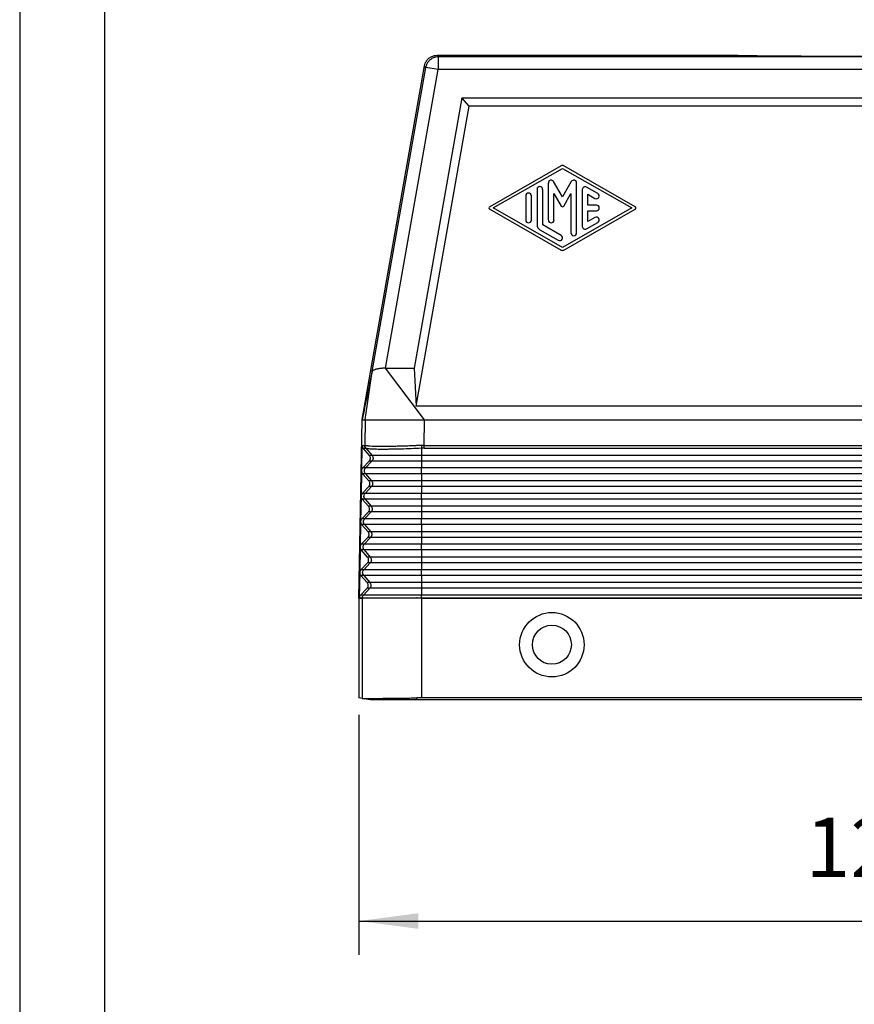
# Model space of a CAD drawing. Units: millimetres. Extents: x -140 to 157, y 650 to 860.
# Drawn here: x -140 to -91, y 708 to 766 of the extents above; entities that cross this region are included whole.
import ezdxf

# ---------------------------------------------------------------- set-up
doc = ezdxf.new("R2010")
doc.units = ezdxf.units.MM
doc.layers.add('1', color=7, linetype='Continuous')
doc.styles.add('CONVERTER_11', font='simplex.shx', dxfattribs={"width": 0.95})
doc.dimstyles.new('ME10_DIM_10', dxfattribs={"dimtxt": 7, "dimasz": 7, "dimexe": 4, "dimexo": 2, "dimgap": 3, "dimtad": 1, "dimdsep": 46, "dimtxsty": 'CONVERTER_11', "dimsah": 1, "dimcen": 0.09, "dimclrd": 7, "dimclre": 7, "dimclrt": 7, "dimadec": 0, "dimazin": 0, "dimtfac": 1, "dimtdec": 4, "dimtix": 1, "dimtmove": 0, "dimatfit": 3, "dimfxl": 1, "dimtolj": 1, "dimtzin": 0, "dimarcsym": 0})

# ---------------------------------------------------------------- blocks, each defined once
blk = doc.blocks.new('_formato_A4', base_point=(8.5, 755))
at = {"layer": '1', "color": 7, "linetype": 'Continuous'}
for p, q in [((-140, 860), (-140, 650)), ((-135, 839), (-135, 655))]:
    blk.add_line(p, q, dxfattribs=at)
blk = doc.blocks.new('A4_oriz', base_point=(-134.5, 105))
at = {"layer": '1'}
blk.add_blockref('_formato_A4', (8.5, 755), dxfattribs=at)
blk = doc.blocks.new('TOP', base_point=(-134.5, 105))
blk.add_blockref('A4_oriz', (-134.5, 105))
blk = doc.blocks.new('MFVE_24_32M__1', base_point=(-240, 1452))
at = {"color": 7, "linetype": 'Continuous'}
for p, q in [((-230.64, 1527.82), (-230.79, 1528)), ((-230.79, 1528), (-196, 1528)), ((-239.62, 1485.07), (-232.27, 1526.76)), ((-232.12, 1526.58), (-232.27, 1526.76)), ((-230.64, 1527.82), (-230.64, 1526.32)), ((-129.36, 1527.82), (-230.64, 1527.82)), ((-238.44, 1490.71), (-232.12, 1526.58)), ((-236.85, 1491.1), (-230.64, 1526.32)), ((-230.64, 1526.32), (-232.12, 1526.58)), ((-129.36, 1526.32), (-230.64, 1526.32)), ((-227.86, 1523), (-233.48, 1491.1)), ((-227.86, 1523), (-132.14, 1523)), ((-227.02, 1522), (-227.86, 1523)), ((-233.25, 1486.64), (-227.02, 1522)), ((-132.98, 1522), (-227.02, 1522)), ((-216.17, 1514.96), (-224.58, 1510.14)), ((-224.16, 1510), (-216, 1514.67)), ((-216, 1514.67), (-207.84, 1510)), ((-207.42, 1510.14), (-215.83, 1514.96)), ((-217.67, 1512.94), (-217.67, 1508.58)), ((-216, 1511.3), (-217.04, 1513.11)), ((-214.96, 1513.11), (-216, 1511.3)), ((-214.33, 1507.06), (-214.33, 1512.94)), ((-219, 1512.19), (-219, 1508.01)), ((-218.33, 1508.01), (-218.33, 1512.19)), ((-217, 1511.7), (-216.14, 1510.22)), ((-217, 1508.58), (-217, 1511.7)), ((-215.86, 1510.22), (-215, 1511.7)), ((-215, 1511.7), (-215, 1507.06)), ((-213.67, 1512.18), (-213.67, 1507.82)), ((-211.83, 1511.71), (-213.17, 1512.47)), ((-220.33, 1511.42), (-220.33, 1508.58)), ((-219.67, 1508.58), (-219.67, 1511.42)), ((-213, 1511.61), (-212.17, 1511.13)), ((-213, 1510.33), (-213, 1511.61)), ((-224.58, 1509.86), (-216.17, 1505.04)), ((-216, 1505.33), (-224.16, 1510)), ((-207.84, 1510), (-216, 1505.33)), ((-215.83, 1505.04), (-207.42, 1509.86)), ((-212, 1510.33), (-213, 1510.33)), ((-213, 1508.39), (-213, 1509.67)), ((-213, 1509.67), (-212, 1509.67)), ((-213.17, 1507.53), (-211.83, 1508.29)), ((-212.17, 1508.87), (-213, 1508.39)), ((-218.67, 1507.43), (-216.5, 1506.2)), ((-216.17, 1506.77), (-218.33, 1508.01)), ((-232.26, 1485), (-236.85, 1491.1)), ((-236.85, 1491.1), (-233.48, 1491.1)), ((-233.48, 1491.1), (-233.25, 1486.64)), ((-239.26, 1485), (-238.44, 1490.71)), ((-126.75, 1486.64), (-233.25, 1486.64)), ((-240, 1464), (-239.63, 1485)), ((-239.63, 1485), (-239.62, 1485.07)), ((-239.26, 1485), (-239.31, 1482.01)), ((-239.26, 1485), (-239.22, 1485)), ((-239.22, 1485), (-232.26, 1485)), ((-232.31, 1482.01), (-232.26, 1485)), ((-232.26, 1485), (-127.74, 1485)), ((-239.65, 1482.01), (-239.7, 1479.02)), ((-239.65, 1482.01), (-239.31, 1482.01)), ((-238.77, 1480.83), (-239.52, 1481.67)), ((-239.52, 1481.67), (-239.19, 1481.67)), ((-239.17, 1481.66), (-238.45, 1480.83)), ((-232.62, 1481.66), (-232.62, 1480.83)), ((-232.31, 1482.01), (-127.69, 1482.01)), ((-232.31, 1481.67), (-127.69, 1481.67)), ((-238.45, 1480.83), (-238.77, 1480.83)), ((-232.62, 1480.83), (-238.45, 1480.83)), ((-127.38, 1480.83), (-232.62, 1480.83)), ((-232.62, 1480.83), (-232.62, 1480.16)), ((-239.56, 1479.34), (-238.78, 1480.16)), ((-239.22, 1479.34), (-239.56, 1479.34)), ((-238.46, 1480.16), (-239.22, 1479.34)), ((-232.62, 1479.34), (-239.22, 1479.34)), ((-238.46, 1480.16), (-238.78, 1480.16)), ((-232.62, 1480.16), (-238.46, 1480.16)), ((-232.62, 1480.16), (-232.62, 1479.34)), ((-127.38, 1480.16), (-232.62, 1480.16)), ((-232.62, 1478.67), (-232.62, 1479.34)), ((-127.38, 1479.34), (-232.62, 1479.34)), ((-239.7, 1479), (-239.75, 1476.02)), ((-238.82, 1477.83), (-239.57, 1478.67)), ((-239.23, 1478.67), (-239.57, 1478.67)), ((-239.23, 1478.67), (-238.5, 1477.83)), ((-232.62, 1478.67), (-239.23, 1478.67)), ((-232.62, 1478.67), (-232.62, 1477.83)), ((-127.38, 1478.67), (-232.62, 1478.67)), ((-239.61, 1476.34), (-238.83, 1477.16)), ((-238.51, 1477.16), (-239.27, 1476.34)), ((-238.51, 1477.16), (-238.83, 1477.16)), ((-238.5, 1477.83), (-238.82, 1477.83)), ((-232.62, 1477.16), (-238.51, 1477.16)), ((-232.62, 1477.83), (-238.5, 1477.83)), ((-232.62, 1477.83), (-232.62, 1477.16)), ((-127.38, 1477.83), (-232.62, 1477.83)), ((-127.38, 1477.16), (-232.62, 1477.16)), ((-232.62, 1477.16), (-232.62, 1476.34)), ((-239.75, 1476), (-239.8, 1473.02)), ((-238.87, 1474.83), (-239.63, 1475.67)), ((-239.28, 1475.67), (-239.63, 1475.67)), ((-239.27, 1476.34), (-239.61, 1476.34)), ((-239.28, 1475.67), (-238.55, 1474.83)), ((-232.62, 1475.67), (-239.28, 1475.67)), ((-232.62, 1476.34), (-239.27, 1476.34)), ((-232.62, 1475.67), (-232.62, 1476.34)), ((-127.38, 1476.34), (-232.62, 1476.34)), ((-232.62, 1475.67), (-232.62, 1474.83)), ((-127.38, 1475.67), (-232.62, 1475.67)), ((-238.55, 1474.83), (-238.87, 1474.83)), ((-232.62, 1474.83), (-238.55, 1474.83)), ((-232.62, 1474.83), (-232.62, 1474.16)), ((-127.38, 1474.83), (-232.62, 1474.83)), ((-239.67, 1473.34), (-238.89, 1474.16)), ((-239.33, 1473.34), (-239.67, 1473.34)), ((-238.57, 1474.16), (-239.33, 1473.34)), ((-232.62, 1473.34), (-239.33, 1473.34)), ((-238.57, 1474.16), (-238.89, 1474.16)), ((-232.62, 1474.16), (-238.57, 1474.16)), ((-232.62, 1474.16), (-232.62, 1473.34)), ((-127.38, 1474.16), (-232.62, 1474.16)), ((-127.38, 1473.34), (-232.62, 1473.34)), ((-232.62, 1472.67), (-232.62, 1473.34)), ((-239.8, 1473), (-239.86, 1470.02)), ((-238.93, 1471.83), (-239.68, 1472.67)), ((-239.34, 1472.67), (-239.68, 1472.67)), ((-239.34, 1472.67), (-238.61, 1471.83)), ((-232.62, 1472.67), (-239.34, 1472.67)), ((-232.62, 1472.67), (-232.62, 1471.83)), ((-127.38, 1472.67), (-232.62, 1472.67)), ((-239.72, 1470.34), (-238.94, 1471.16)), ((-238.62, 1471.16), (-239.38, 1470.34)), ((-238.62, 1471.16), (-238.94, 1471.16)), ((-238.61, 1471.83), (-238.93, 1471.83)), ((-232.62, 1471.16), (-238.62, 1471.16)), ((-232.62, 1471.83), (-238.61, 1471.83)), ((-232.62, 1471.83), (-232.62, 1471.16)), ((-127.38, 1471.83), (-232.62, 1471.83)), ((-232.62, 1471.16), (-232.62, 1470.34)), ((-127.38, 1471.16), (-232.62, 1471.16)), ((-239.86, 1470), (-239.91, 1467.02)), ((-239.38, 1470.34), (-239.72, 1470.34)), ((-232.62, 1470.34), (-239.38, 1470.34)), ((-232.62, 1469.67), (-232.62, 1470.34)), ((-127.38, 1470.34), (-232.62, 1470.34)), ((-239.39, 1469.67), (-239.73, 1469.67)), ((-238.98, 1468.83), (-239.73, 1469.67)), ((-239.39, 1469.67), (-238.66, 1468.83)), ((-232.62, 1469.67), (-239.39, 1469.67)), ((-238.66, 1468.83), (-238.98, 1468.83)), ((-232.62, 1468.83), (-238.66, 1468.83)), ((-232.62, 1469.67), (-232.62, 1468.83)), ((-127.38, 1469.67), (-232.62, 1469.67)), ((-232.62, 1468.83), (-232.62, 1468.16)), ((-127.38, 1468.83), (-232.62, 1468.83)), ((-239.77, 1467.34), (-238.99, 1468.16)), ((-238.67, 1468.16), (-239.43, 1467.34)), ((-238.67, 1468.16), (-238.99, 1468.16)), ((-232.62, 1468.16), (-238.67, 1468.16)), ((-232.62, 1468.16), (-232.62, 1467.34)), ((-127.38, 1468.16), (-232.62, 1468.16)), ((-239.91, 1467), (-239.96, 1464.02)), ((-239.03, 1465.83), (-239.78, 1466.67)), ((-239.44, 1466.67), (-239.78, 1466.67)), ((-239.43, 1467.34), (-239.77, 1467.34)), ((-239.44, 1466.67), (-238.71, 1465.83)), ((-232.62, 1466.67), (-239.44, 1466.67)), ((-232.62, 1467.34), (-239.43, 1467.34)), ((-232.62, 1466.67), (-232.62, 1467.34)), ((-127.38, 1467.34), (-232.62, 1467.34)), ((-127.38, 1466.67), (-232.62, 1466.67)), ((-232.62, 1466.67), (-232.62, 1465.83)), ((-238.71, 1465.83), (-239.03, 1465.83)), ((-232.62, 1465.83), (-238.71, 1465.83)), ((-232.62, 1465.83), (-232.62, 1465.16)), ((-127.38, 1465.83), (-232.62, 1465.83)), ((-239.82, 1464.34), (-239.04, 1465.16)), ((-239.48, 1464.34), (-239.82, 1464.34)), ((-238.72, 1465.16), (-239.48, 1464.34)), ((-232.62, 1464.34), (-239.48, 1464.34)), ((-238.72, 1465.16), (-239.04, 1465.16)), ((-232.62, 1465.16), (-238.72, 1465.16)), ((-127.38, 1465.16), (-232.62, 1465.16)), ((-232.62, 1465.16), (-232.62, 1464.34)), ((-127.38, 1464.34), (-232.62, 1464.34)), ((-232.62, 1464.02), (-232.62, 1464.34)), ((-240, 1464), (-239.62, 1464)), ((-240, 1464), (-240, 1452.23)), ((-239.62, 1464.02), (-239.62, 1464)), ((-239.62, 1464.02), (-239.62, 1464.02)), ((-239.59, 1464), (-239.62, 1464)), ((-239.62, 1464), (-239.62, 1464)), ((-239.62, 1464), (-239.62, 1452.16)), ((-232.62, 1464), (-239.59, 1464)), ((-232.62, 1464), (-232.62, 1464.02)), ((-232.62, 1464.02), (-127.38, 1464.02)), ((-232.62, 1464), (-127.38, 1464)), ((-232.62, 1464), (-232.62, 1464)), ((-232.62, 1464), (-232.62, 1452.23)), ((-239.62, 1452.16), (-240, 1452.23)), ((-238.68, 1452), (-239.62, 1452.16)), ((-233.16, 1452), (-233.16, 1452.23)), ((-126.84, 1452), (-233.16, 1452)), ((-127.38, 1452.23), (-232.62, 1452.23))]:
    blk.add_line(p, q, dxfattribs=at)
for radius in [3.8, 2.3]:
    blk.add_circle((-217.25, 1458.5), radius, dxfattribs=at)
for centre, radius, start, end in [((-216, 1514.67), 0.333, 60.2475, 119.7519), ((-217.33, 1512.94), 0.333, 30, 180), ((-214.67, 1512.94), 0.333, 0, 150), ((-220, 1511.42), 0.333, 0, 180), ((-218.67, 1512.19), 0.333, 0, 180), ((-213.33, 1512.18), 0.333, 60.0184, 180), ((-212, 1511.42), 0.333, 240.0184, 60.0184), ((-224.5, 1510), 0.167, 119.7519, 240.2481), ((-216, 1510.3), 0.167, 210, 330), ((-212, 1510), 0.333, 270, 90), ((-207.5, 1510), 0.167, 299.7525, 60.2475), ((-220, 1508.58), 0.333, 180, 0), ((-217.33, 1508.58), 0.333, 180, 0), ((-212, 1508.58), 0.333, 299.9816, 119.9816), ((-218.33, 1508.01), 0.667, 180, 240.0184), ((-214.67, 1507.06), 0.333, 180, 0), ((-213.33, 1507.82), 0.333, 180, 299.9816), ((-216.33, 1506.48), 0.333, 240.0184, 60.0184), ((-216, 1505.33), 0.333, 240.2481, 299.7525)]:
    blk.add_arc(centre, radius, start, end, dxfattribs=at)
for points, knots in [([(-232.27, 1526.76), (-232.24, 1526.87), (-232.19, 1527.1), (-232.01, 1527.4), (-231.77, 1527.66), (-231.47, 1527.85), (-231.14, 1527.98), (-230.91, 1527.99), (-230.79, 1528)], [0, 0, 0, 0, 0.34827, 0.696535, 1.044798, 1.393061, 1.741327, 2.089597, 2.089597, 2.089597, 2.089597]), ([(-164, 1528), (-164.01, 1528), (-164.03, 1527.99), (-164.09, 1527.99), (-164.18, 1527.98), (-164.31, 1527.97), (-164.48, 1527.97), (-164.68, 1527.96), (-164.92, 1527.95), (-165.19, 1527.95), (-165.5, 1527.94), (-165.84, 1527.93), (-166.22, 1527.93), (-166.63, 1527.92), (-167.07, 1527.92), (-167.53, 1527.91), (-168.08, 1527.91), (-168.7, 1527.9), (-169.4, 1527.9), (-170.14, 1527.89), (-170.92, 1527.88), (-171.73, 1527.88), (-172.57, 1527.88), (-173.44, 1527.87), (-174.44, 1527.87), (-175.56, 1527.87), (-176.81, 1527.86), (-178.29, 1527.86), (-180, 1527.86), (-181.71, 1527.86), (-183.19, 1527.86), (-184.44, 1527.87), (-185.56, 1527.87), (-186.56, 1527.87), (-187.43, 1527.88), (-188.27, 1527.88), (-189.08, 1527.88), (-189.86, 1527.89), (-190.6, 1527.9), (-191.3, 1527.9), (-191.92, 1527.91), (-192.47, 1527.91), (-192.93, 1527.92), (-193.37, 1527.92), (-193.78, 1527.93), (-194.16, 1527.93), (-194.5, 1527.94), (-194.81, 1527.95), (-195.08, 1527.95), (-195.32, 1527.96), (-195.52, 1527.97), (-195.69, 1527.97), (-195.82, 1527.98), (-195.91, 1527.99), (-195.97, 1527.99), (-195.99, 1528), (-196, 1528)], [0, 0, 0, 0, 0.019887, 0.076299, 0.169689, 0.299985, 0.467054, 0.670423, 0.9094, 1.183507, 1.492269, 1.835205, 2.211262, 2.61919, 3.058219, 3.527582, 4.026509, 4.689312, 5.392771, 6.134904, 6.913733, 7.725753, 8.567221, 9.435793, 10.329127, 11.551665, 12.802062, 14.074228, 16.002815, 17.931402, 19.203568, 20.453965, 21.676503, 22.569837, 23.438409, 24.279877, 25.091898, 25.870726, 26.61286, 27.316318, 27.979121, 28.478048, 28.947411, 29.386441, 29.794368, 30.170425, 30.513362, 30.822123, 31.096231, 31.335207, 31.538576, 31.705646, 31.835942, 31.929331, 31.985744, 32.00563, 32.00563, 32.00563, 32.00563]), ([(-230.64, 1527.82), (-230.76, 1527.81), (-230.99, 1527.79), (-231.32, 1527.67), (-231.61, 1527.48), (-231.85, 1527.22), (-232.03, 1526.92), (-232.09, 1526.69), (-232.12, 1526.58)], [0, 0, 0, 0, 0.348256, 0.696516, 1.044779, 1.393041, 1.741302, 2.089558, 2.089558, 2.089558, 2.089558]), ([(-236.85, 1491.1), (-236.9, 1491.1), (-237.01, 1491.1), (-237.16, 1491.1), (-237.3, 1491.09), (-237.45, 1491.07), (-237.58, 1491.06), (-237.71, 1491.04), (-237.83, 1491.01), (-237.95, 1490.99), (-238.05, 1490.96), (-238.14, 1490.93), (-238.22, 1490.89), (-238.3, 1490.86), (-238.35, 1490.82), (-238.4, 1490.79), (-238.43, 1490.75), (-238.44, 1490.72), (-238.44, 1490.71)], [0, 0, 0, 0, 0.16864, 0.303057, 0.462389, 0.59441, 0.745729, 0.86471, 1.000049, 1.10646, 1.214604, 1.312576, 1.406206, 1.478972, 1.552559, 1.60517, 1.654303, 1.696513, 1.696513, 1.696513, 1.696513]), ([(-239.65, 1482.01), (-239.64, 1481.98), (-239.64, 1481.92), (-239.62, 1481.83), (-239.58, 1481.75), (-239.54, 1481.7), (-239.52, 1481.67)], [0, 0, 0, 0, 0.0911063, 0.1823675, 0.2739259, 0.3658831, 0.3658831, 0.3658831, 0.3658831]), ([(-239.19, 1481.67), (-239.19, 1481.68), (-239.2, 1481.69), (-239.22, 1481.71), (-239.23, 1481.73), (-239.24, 1481.75), (-239.25, 1481.77), (-239.26, 1481.79), (-239.27, 1481.81), (-239.28, 1481.83), (-239.29, 1481.85), (-239.29, 1481.87), (-239.3, 1481.9), (-239.3, 1481.92), (-239.31, 1481.94), (-239.31, 1481.96), (-239.31, 1481.99), (-239.31, 1482), (-239.31, 1482.01)], [0, 0, 0, 0, 0.0223848, 0.0449328, 0.0676228, 0.0904324, 0.1133387, 0.136318, 0.1593465, 0.1823997, 0.2054532, 0.2284824, 0.2514629, 0.2743708, 0.2971824, 0.3198747, 0.3424255, 0.3648135, 0.3648135, 0.3648135, 0.3648135]), ([(-239.29, 1482), (-239.29, 1482), (-239.3, 1482), (-239.3, 1482.01), (-239.31, 1482.01), (-239.31, 1482.01), (-239.31, 1482.01)], [0, 0, 0, 0, 0.00597039, 0.01159624, 0.0152362, 0.01810289, 0.01810289, 0.01810289, 0.01810289]), ([(-232.64, 1482), (-232.8, 1481.99), (-233.09, 1481.98), (-233.51, 1481.96), (-233.99, 1481.94), (-234.52, 1481.92), (-235.17, 1481.9), (-235.84, 1481.89), (-236.54, 1481.88), (-237.18, 1481.87), (-237.74, 1481.87), (-238.23, 1481.88), (-238.61, 1481.9), (-238.89, 1481.92), (-239.08, 1481.94), (-239.21, 1481.96), (-239.27, 1481.99), (-239.29, 1482)], [0, 0, 0, 0, 0.470117, 0.890397, 1.256786, 1.915992, 2.461622, 3.216965, 3.918869, 4.559746, 5.129315, 5.618112, 6.021034, 6.279979, 6.450913, 6.593044, 6.664406, 6.664406, 6.664406, 6.664406]), ([(-239.17, 1481.66), (-239.18, 1481.67), (-239.19, 1481.68), (-239.2, 1481.7), (-239.21, 1481.72), (-239.23, 1481.74), (-239.24, 1481.76), (-239.25, 1481.78), (-239.26, 1481.8), (-239.26, 1481.82), (-239.27, 1481.84), (-239.28, 1481.87), (-239.28, 1481.89), (-239.29, 1481.91), (-239.29, 1481.93), (-239.29, 1481.96), (-239.29, 1481.98), (-239.29, 1481.99), (-239.29, 1482)], [0, 0, 0, 0, 0.0223631, 0.0448919, 0.0675654, 0.0903616, 0.1132577, 0.1362303, 0.1592556, 0.1823092, 0.2053668, 0.2284039, 0.2513961, 0.2743192, 0.2971495, 0.3198639, 0.3424398, 0.3648556, 0.3648556, 0.3648556, 0.3648556]), ([(-239.17, 1481.66), (-239.17, 1481.67), (-239.18, 1481.67), (-239.18, 1481.67), (-239.18, 1481.67), (-239.19, 1481.67), (-239.19, 1481.67)], [0, 0, 0, 0, 0.00647216, 0.01108421, 0.01456685, 0.01722296, 0.01722296, 0.01722296, 0.01722296]), ([(-232.62, 1481.66), (-233.03, 1481.65), (-233.84, 1481.61), (-234.82, 1481.57), (-235.58, 1481.55), (-236.1, 1481.54), (-236.62, 1481.54), (-237.09, 1481.53), (-237.53, 1481.53), (-237.9, 1481.54), (-238.24, 1481.55), (-238.53, 1481.57), (-238.78, 1481.58), (-238.96, 1481.61), (-239.09, 1481.63), (-239.15, 1481.66), (-239.17, 1481.66)], [0, 0, 0, 0, 1.238084, 2.428026, 2.947823, 3.526699, 3.99123, 4.49862, 4.925559, 5.311433, 5.624363, 5.938513, 6.193057, 6.3604, 6.499086, 6.568556, 6.568556, 6.568556, 6.568556]), ([(-232.31, 1482.01), (-232.34, 1482.01), (-232.4, 1482.01), (-232.48, 1482.01), (-232.56, 1482), (-232.61, 1482), (-232.64, 1482)], [0, 0, 0, 0, 0.0884106, 0.1644615, 0.2466265, 0.3288226, 0.3288226, 0.3288226, 0.3288226]), ([(-232.64, 1482), (-232.64, 1481.99), (-232.64, 1481.96), (-232.64, 1481.91), (-232.63, 1481.87), (-232.63, 1481.82), (-232.63, 1481.78), (-232.62, 1481.74), (-232.62, 1481.7), (-232.62, 1481.68), (-232.62, 1481.66)], [0, 0, 0, 0, 0.0450353, 0.0903522, 0.1353808, 0.1795384, 0.2222542, 0.2629959, 0.3012876, 0.3367329, 0.3367329, 0.3367329, 0.3367329]), ([(-232.31, 1481.67), (-232.34, 1481.67), (-232.39, 1481.67), (-232.47, 1481.67), (-232.54, 1481.67), (-232.59, 1481.67), (-232.62, 1481.66)], [0, 0, 0, 0, 0.0812404, 0.1527245, 0.2255122, 0.3053788, 0.3053788, 0.3053788, 0.3053788]), ([(-232.31, 1481.67), (-232.31, 1481.68), (-232.31, 1481.71), (-232.31, 1481.75), (-232.31, 1481.79), (-232.31, 1481.83), (-232.31, 1481.87), (-232.31, 1481.92), (-232.31, 1481.96), (-232.31, 1481.99), (-232.31, 1482.01)], [0, 0, 0, 0, 0.0352899, 0.0734197, 0.113996, 0.1565463, 0.2005424, 0.2454178, 0.290594, 0.3355046, 0.3355046, 0.3355046, 0.3355046]), ([(-238.78, 1480.16), (-238.76, 1480.19), (-238.7, 1480.25), (-238.66, 1480.37), (-238.64, 1480.49), (-238.65, 1480.61), (-238.7, 1480.73), (-238.74, 1480.79), (-238.77, 1480.83)], [0, 0, 0, 0, 0.1224576, 0.2442441, 0.365641, 0.4870231, 0.6087688, 0.7311693, 0.7311693, 0.7311693, 0.7311693]), ([(-238.45, 1480.83), (-238.42, 1480.79), (-238.38, 1480.73), (-238.34, 1480.61), (-238.32, 1480.49), (-238.34, 1480.37), (-238.38, 1480.26), (-238.44, 1480.19), (-238.46, 1480.16)], [0, 0, 0, 0, 0.1213272, 0.2426626, 0.3640022, 0.4853416, 0.6066759, 0.7280018, 0.7280018, 0.7280018, 0.7280018]), ([(-239.56, 1479.34), (-239.6, 1479.29), (-239.67, 1479.2), (-239.69, 1479.08), (-239.7, 1479.02)], [0, 0, 0, 0, 0.1783671, 0.3555586, 0.3555586, 0.3555586, 0.3555586]), ([(-239.23, 1478.67), (-239.26, 1478.71), (-239.31, 1478.77), (-239.35, 1478.89), (-239.36, 1479.01), (-239.34, 1479.13), (-239.3, 1479.24), (-239.25, 1479.31), (-239.22, 1479.34)], [0, 0, 0, 0, 0.1213272, 0.2426626, 0.3640022, 0.4853416, 0.6066759, 0.7280018, 0.7280018, 0.7280018, 0.7280018]), ([(-239.7, 1479.02), (-239.7, 1479.01), (-239.7, 1479.01), (-239.7, 1479), (-239.7, 1479)], [0, 0, 0, 0, 0.00906688, 0.01813376, 0.01813376, 0.01813376, 0.01813376]), ([(-239.7, 1479), (-239.69, 1478.94), (-239.68, 1478.82), (-239.61, 1478.72), (-239.57, 1478.67)], [0, 0, 0, 0, 0.1771574, 0.355445, 0.355445, 0.355445, 0.355445]), ([(-238.83, 1477.16), (-238.81, 1477.19), (-238.76, 1477.25), (-238.71, 1477.37), (-238.69, 1477.49), (-238.71, 1477.61), (-238.75, 1477.73), (-238.8, 1477.79), (-238.82, 1477.83)], [0, 0, 0, 0, 0.1224576, 0.2442441, 0.365641, 0.4870231, 0.6087688, 0.7311693, 0.7311693, 0.7311693, 0.7311693]), ([(-238.5, 1477.83), (-238.48, 1477.79), (-238.43, 1477.73), (-238.39, 1477.61), (-238.38, 1477.49), (-238.39, 1477.37), (-238.44, 1477.26), (-238.49, 1477.19), (-238.51, 1477.16)], [0, 0, 0, 0, 0.1213272, 0.2426626, 0.3640022, 0.4853416, 0.6066759, 0.7280018, 0.7280018, 0.7280018, 0.7280018]), ([(-239.61, 1476.34), (-239.65, 1476.29), (-239.73, 1476.2), (-239.74, 1476.08), (-239.75, 1476.02)], [0, 0, 0, 0, 0.1783674, 0.3555592, 0.3555592, 0.3555592, 0.3555592]), ([(-239.75, 1476.02), (-239.75, 1476.01), (-239.75, 1476.01), (-239.75, 1476), (-239.75, 1476)], [0, 0, 0, 0, 0.00906627, 0.01813255, 0.01813255, 0.01813255, 0.01813255]), ([(-239.75, 1476), (-239.75, 1475.94), (-239.73, 1475.82), (-239.66, 1475.72), (-239.63, 1475.67)], [0, 0, 0, 0, 0.1771577, 0.3554456, 0.3554456, 0.3554456, 0.3554456]), ([(-239.28, 1475.67), (-239.31, 1475.71), (-239.36, 1475.77), (-239.4, 1475.89), (-239.41, 1476.01), (-239.39, 1476.13), (-239.35, 1476.24), (-239.3, 1476.31), (-239.27, 1476.34)], [0, 0, 0, 0, 0.1213272, 0.2426626, 0.3640022, 0.4853416, 0.6066759, 0.7280018, 0.7280018, 0.7280018, 0.7280018]), ([(-238.89, 1474.16), (-238.86, 1474.19), (-238.81, 1474.25), (-238.76, 1474.37), (-238.74, 1474.49), (-238.76, 1474.61), (-238.8, 1474.73), (-238.85, 1474.79), (-238.87, 1474.83)], [0, 0, 0, 0, 0.1224576, 0.2442441, 0.365641, 0.4870231, 0.6087688, 0.7311693, 0.7311693, 0.7311693, 0.7311693]), ([(-238.55, 1474.83), (-238.53, 1474.79), (-238.48, 1474.73), (-238.44, 1474.61), (-238.43, 1474.49), (-238.44, 1474.37), (-238.49, 1474.26), (-238.54, 1474.19), (-238.57, 1474.16)], [0, 0, 0, 0, 0.1213272, 0.2426626, 0.3640022, 0.4853416, 0.6066759, 0.7280018, 0.7280018, 0.7280018, 0.7280018]), ([(-239.67, 1473.34), (-239.7, 1473.29), (-239.78, 1473.2), (-239.8, 1473.08), (-239.8, 1473.02)], [0, 0, 0, 0, 0.1783677, 0.3555598, 0.3555598, 0.3555598, 0.3555598]), ([(-239.34, 1472.67), (-239.36, 1472.71), (-239.41, 1472.77), (-239.45, 1472.89), (-239.46, 1473.01), (-239.45, 1473.13), (-239.4, 1473.24), (-239.35, 1473.31), (-239.33, 1473.34)], [0, 0, 0, 0, 0.1213272, 0.2426626, 0.3640022, 0.4853416, 0.6066759, 0.7280018, 0.7280018, 0.7280018, 0.7280018]), ([(-239.8, 1473.02), (-239.8, 1473.01), (-239.8, 1473.01), (-239.8, 1473), (-239.8, 1473)], [0, 0, 0, 0, 0.00906567, 0.01813133, 0.01813133, 0.01813133, 0.01813133]), ([(-239.8, 1473), (-239.8, 1472.94), (-239.79, 1472.82), (-239.71, 1472.72), (-239.68, 1472.67)], [0, 0, 0, 0, 0.177158, 0.3554462, 0.3554462, 0.3554462, 0.3554462]), ([(-238.94, 1471.16), (-238.91, 1471.19), (-238.86, 1471.25), (-238.81, 1471.37), (-238.8, 1471.49), (-238.81, 1471.61), (-238.85, 1471.73), (-238.9, 1471.79), (-238.93, 1471.83)], [0, 0, 0, 0, 0.1224576, 0.2442441, 0.365641, 0.4870231, 0.6087688, 0.7311693, 0.7311693, 0.7311693, 0.7311693]), ([(-238.61, 1471.83), (-238.58, 1471.79), (-238.53, 1471.73), (-238.49, 1471.61), (-238.48, 1471.49), (-238.5, 1471.37), (-238.54, 1471.26), (-238.59, 1471.19), (-238.62, 1471.16)], [0, 0, 0, 0, 0.1213272, 0.2426626, 0.3640022, 0.4853416, 0.6066759, 0.7280018, 0.7280018, 0.7280018, 0.7280018]), ([(-239.72, 1470.34), (-239.76, 1470.29), (-239.83, 1470.2), (-239.85, 1470.08), (-239.86, 1470.02)], [0, 0, 0, 0, 0.178368, 0.3555604, 0.3555604, 0.3555604, 0.3555604]), ([(-239.86, 1470), (-239.86, 1470), (-239.86, 1470.01), (-239.86, 1470.01), (-239.86, 1470.02)], [0, 0, 0, 0, 0.00906511, 0.01813022, 0.01813022, 0.01813022, 0.01813022]), ([(-239.86, 1470), (-239.85, 1469.94), (-239.84, 1469.82), (-239.77, 1469.72), (-239.73, 1469.67)], [0, 0, 0, 0, 0.1771583, 0.3554468, 0.3554468, 0.3554468, 0.3554468]), ([(-239.86, 1470), (-239.86, 1470), (-239.86, 1470), (-239.86, 1470), (-239.86, 1470)], [0, 0, 0, 0, 0.000003521268, 0.000007042536, 0.000007042536, 0.000007042536, 0.000007042536]), ([(-239.39, 1469.67), (-239.41, 1469.71), (-239.46, 1469.77), (-239.5, 1469.89), (-239.52, 1470.01), (-239.5, 1470.13), (-239.45, 1470.24), (-239.4, 1470.31), (-239.38, 1470.34)], [0, 0, 0, 0, 0.1213272, 0.2426626, 0.3640022, 0.4853416, 0.6066759, 0.7280018, 0.7280018, 0.7280018, 0.7280018]), ([(-238.99, 1468.16), (-238.97, 1468.19), (-238.91, 1468.25), (-238.87, 1468.37), (-238.85, 1468.49), (-238.86, 1468.61), (-238.9, 1468.73), (-238.95, 1468.79), (-238.98, 1468.83)], [0, 0, 0, 0, 0.1224576, 0.2442441, 0.365641, 0.4870231, 0.6087688, 0.7311693, 0.7311693, 0.7311693, 0.7311693]), ([(-238.66, 1468.83), (-238.63, 1468.79), (-238.59, 1468.73), (-238.55, 1468.61), (-238.53, 1468.49), (-238.55, 1468.37), (-238.59, 1468.26), (-238.64, 1468.19), (-238.67, 1468.16)], [0, 0, 0, 0, 0.1213272, 0.2426626, 0.3640022, 0.4853416, 0.6066759, 0.7280018, 0.7280018, 0.7280018, 0.7280018]), ([(-239.77, 1467.34), (-239.81, 1467.29), (-239.88, 1467.2), (-239.9, 1467.08), (-239.91, 1467.02)], [0, 0, 0, 0, 0.1783683, 0.355561, 0.355561, 0.355561, 0.355561]), ([(-239.91, 1467), (-239.91, 1467), (-239.91, 1467.01), (-239.91, 1467.01), (-239.91, 1467.02)], [0, 0, 0, 0, 0.00906541, 0.01813082, 0.01813082, 0.01813082, 0.01813082]), ([(-239.91, 1467.02), (-239.91, 1467.02), (-239.91, 1467.02), (-239.91, 1467.02), (-239.91, 1467.02), (-239.91, 1467.02), (-239.91, 1467.02)], [0, 0, 0, 0, 0.0000286531, 0.0000573062, 0.0000859593, 0.0001146124, 0.0001146124, 0.0001146124, 0.0001146124]), ([(-239.91, 1467), (-239.91, 1467), (-239.91, 1467), (-239.91, 1467), (-239.91, 1467), (-239.91, 1467), (-239.91, 1467)], [0, 0, 0, 0, 0.0000288081, 0.0000576162, 0.0000864243, 0.0001152325, 0.0001152325, 0.0001152325, 0.0001152325]), ([(-239.91, 1467), (-239.9, 1466.94), (-239.89, 1466.82), (-239.82, 1466.72), (-239.78, 1466.67)], [0, 0, 0, 0, 0.1771586, 0.3554474, 0.3554474, 0.3554474, 0.3554474]), ([(-239.44, 1466.67), (-239.47, 1466.71), (-239.51, 1466.77), (-239.56, 1466.89), (-239.57, 1467.01), (-239.55, 1467.13), (-239.51, 1467.24), (-239.46, 1467.31), (-239.43, 1467.34)], [0, 0, 0, 0, 0.1213272, 0.2426626, 0.3640022, 0.4853416, 0.6066759, 0.7280018, 0.7280018, 0.7280018, 0.7280018]), ([(-239.04, 1465.16), (-239.02, 1465.19), (-238.97, 1465.25), (-238.92, 1465.37), (-238.9, 1465.49), (-238.92, 1465.61), (-238.96, 1465.73), (-239.01, 1465.79), (-239.03, 1465.83)], [0, 0, 0, 0, 0.1224576, 0.2442441, 0.365641, 0.4870231, 0.6087688, 0.7311693, 0.7311693, 0.7311693, 0.7311693]), ([(-238.71, 1465.83), (-238.69, 1465.79), (-238.64, 1465.73), (-238.6, 1465.61), (-238.58, 1465.49), (-238.6, 1465.37), (-238.65, 1465.26), (-238.7, 1465.19), (-238.72, 1465.16)], [0, 0, 0, 0, 0.1213272, 0.2426626, 0.3640022, 0.4853416, 0.6066759, 0.7280018, 0.7280018, 0.7280018, 0.7280018]), ([(-239.82, 1464.34), (-239.86, 1464.29), (-239.94, 1464.2), (-239.95, 1464.08), (-239.96, 1464.02)], [0, 0, 0, 0, 0.1783686, 0.3555616, 0.3555616, 0.3555616, 0.3555616]), ([(-239.62, 1464.02), (-239.61, 1464.08), (-239.59, 1464.2), (-239.52, 1464.29), (-239.48, 1464.34)], [0, 0, 0, 0, 0.1757351, 0.3514555, 0.3514555, 0.3514555, 0.3514555]), ([(-239.96, 1464.02), (-239.93, 1464.02), (-239.87, 1464.02), (-239.79, 1464.02), (-239.7, 1464.02), (-239.64, 1464.02), (-239.62, 1464.02)], [0, 0, 0, 0, 0.0838814, 0.1726881, 0.2566894, 0.3453723, 0.3453723, 0.3453723, 0.3453723]), ([(-239.62, 1464.02), (-239.61, 1464.02), (-239.61, 1464.02), (-239.61, 1464.02), (-239.61, 1464.02), (-239.6, 1464.02), (-239.6, 1464.02), (-239.59, 1464.02), (-239.59, 1464.02), (-239.58, 1464.02), (-239.58, 1464.02), (-239.57, 1464.02), (-239.57, 1464.02), (-239.56, 1464.02), (-239.56, 1464.02), (-239.55, 1464.01), (-239.55, 1464.01), (-239.54, 1464.01), (-239.54, 1464.01), (-239.53, 1464.01), (-239.53, 1464.01), (-239.53, 1464.01), (-239.52, 1464.01), (-239.52, 1464.01), (-239.52, 1464.01), (-239.52, 1464.01), (-239.52, 1464.01), (-239.52, 1464.01), (-239.52, 1464.01), (-239.52, 1464.01), (-239.52, 1464.01), (-239.52, 1464.01), (-239.52, 1464.01), (-239.52, 1464.01), (-239.52, 1464.01), (-239.52, 1464.01), (-239.53, 1464.01), (-239.53, 1464.01), (-239.54, 1464.01), (-239.54, 1464), (-239.55, 1464), (-239.56, 1464), (-239.56, 1464), (-239.57, 1464), (-239.58, 1464), (-239.58, 1464), (-239.59, 1464), (-239.59, 1464), (-239.59, 1464)], [0, 0, 0, 0, 0.0021785, 0.0049449, 0.0082419, 0.0120114, 0.0161951, 0.0207344, 0.0255705, 0.0306449, 0.0358988, 0.0412735, 0.0467102, 0.0521503, 0.0575349, 0.0628055, 0.0679034, 0.0733112, 0.0783431, 0.0829375, 0.0865791, 0.0897633, 0.0924667, 0.0946676, 0.0963484, 0.097503, 0.0978798, 0.0981608, 0.0985648, 0.0990423, 0.099505, 0.1000902, 0.1009544, 0.1020295, 0.1036949, 0.1057542, 0.1090853, 0.1129059, 0.1181258, 0.1238929, 0.1300963, 0.1366248, 0.1433667, 0.1502105, 0.1570443, 0.1637564, 0.170235, 0.1763686, 0.1763686, 0.1763686, 0.1763686]), ([(-232.62, 1464), (-232.62, 1464), (-232.63, 1464), (-232.64, 1464), (-232.64, 1464), (-232.65, 1464), (-232.66, 1464), (-232.67, 1464), (-232.68, 1464), (-232.68, 1464), (-232.69, 1464), (-232.7, 1464), (-232.71, 1464), (-232.72, 1464), (-232.72, 1464), (-232.73, 1464), (-232.74, 1464), (-232.74, 1464), (-232.75, 1464), (-232.76, 1464), (-232.77, 1464), (-232.77, 1464), (-232.78, 1464), (-232.79, 1464), (-232.79, 1464), (-232.8, 1464), (-232.8, 1464), (-232.81, 1464), (-232.82, 1464), (-232.82, 1464), (-232.83, 1464), (-232.83, 1464), (-232.84, 1464), (-232.85, 1464), (-232.85, 1464), (-232.86, 1464), (-232.86, 1464), (-232.87, 1464), (-232.87, 1464), (-232.88, 1464), (-232.88, 1464), (-232.89, 1464), (-232.89, 1464), (-232.9, 1464), (-232.9, 1464), (-232.91, 1464), (-232.91, 1464), (-232.92, 1464), (-232.92, 1464), (-232.93, 1464), (-232.94, 1464), (-232.95, 1464), (-232.95, 1464), (-232.96, 1464), (-232.96, 1464), (-232.97, 1464), (-232.98, 1464), (-232.98, 1464), (-232.99, 1464), (-232.99, 1464), (-233, 1464), (-233.01, 1464), (-233.01, 1464), (-233.02, 1464), (-233.02, 1464), (-233.03, 1464), (-233.03, 1464), (-233.04, 1464), (-233.04, 1464), (-233.05, 1464), (-233.05, 1464), (-233.06, 1464), (-233.06, 1464), (-233.07, 1464), (-233.07, 1464), (-233.08, 1464), (-233.08, 1464), (-233.09, 1464), (-233.09, 1464), (-233.09, 1464), (-233.1, 1464), (-233.1, 1464), (-233.11, 1464), (-233.11, 1464), (-233.11, 1464.01), (-233.12, 1464.01), (-233.12, 1464.01), (-233.12, 1464.01), (-233.13, 1464.01), (-233.13, 1464.01), (-233.13, 1464.01), (-233.14, 1464.01), (-233.14, 1464.01), (-233.14, 1464.01), (-233.15, 1464.01), (-233.15, 1464.01), (-233.15, 1464.01), (-233.15, 1464.01), (-233.16, 1464.01), (-233.16, 1464.01), (-233.16, 1464.01), (-233.17, 1464.01), (-233.17, 1464.01), (-233.17, 1464.01), (-233.17, 1464.01), (-233.18, 1464.01), (-233.18, 1464.01), (-233.18, 1464.01), (-233.18, 1464.01), (-233.18, 1464.01), (-233.19, 1464.01), (-233.19, 1464.01), (-233.19, 1464.01), (-233.19, 1464.01), (-233.19, 1464.01), (-233.2, 1464.01), (-233.2, 1464.01), (-233.2, 1464.01), (-233.2, 1464.01), (-233.2, 1464.01), (-233.2, 1464.01), (-233.2, 1464.01), (-233.21, 1464.01), (-233.21, 1464.01), (-233.21, 1464.01), (-233.21, 1464.01), (-233.21, 1464.01), (-233.21, 1464.01), (-233.21, 1464.01), (-233.22, 1464.01), (-233.22, 1464.01), (-233.22, 1464.01), (-233.22, 1464.01), (-233.22, 1464.01), (-233.22, 1464.01), (-233.22, 1464.01), (-233.23, 1464.01), (-233.23, 1464.01), (-233.23, 1464.01), (-233.23, 1464.01), (-233.23, 1464.01), (-233.23, 1464.01), (-233.23, 1464.01), (-233.23, 1464.01), (-233.23, 1464.01), (-233.23, 1464.01), (-233.23, 1464.01), (-233.23, 1464.01), (-233.23, 1464.01), (-233.23, 1464.01), (-233.23, 1464.01), (-233.23, 1464.01), (-233.23, 1464.01), (-233.23, 1464.01), (-233.23, 1464.01), (-233.23, 1464.01), (-233.23, 1464.01), (-233.23, 1464.01), (-233.23, 1464.01), (-233.23, 1464.01), (-233.23, 1464.01), (-233.23, 1464.01), (-233.23, 1464.01), (-233.23, 1464.01), (-233.23, 1464.01), (-233.23, 1464.01), (-233.23, 1464.01), (-233.23, 1464.01), (-233.23, 1464.01), (-233.23, 1464.01), (-233.22, 1464.01), (-233.22, 1464.01), (-233.22, 1464.01), (-233.22, 1464.01), (-233.22, 1464.01), (-233.22, 1464.01), (-233.21, 1464.01), (-233.21, 1464.01), (-233.21, 1464.01), (-233.21, 1464.01), (-233.21, 1464.01), (-233.2, 1464.01), (-233.2, 1464.01), (-233.2, 1464.01), (-233.2, 1464.01), (-233.19, 1464.01), (-233.19, 1464.01), (-233.19, 1464.01), (-233.18, 1464.01), (-233.18, 1464.01), (-233.18, 1464.01), (-233.17, 1464.01), (-233.17, 1464.01), (-233.17, 1464.01), (-233.16, 1464.01), (-233.16, 1464.01), (-233.16, 1464.01), (-233.15, 1464.01), (-233.15, 1464.01), (-233.14, 1464.01), (-233.14, 1464.01), (-233.13, 1464.01), (-233.13, 1464.01), (-233.13, 1464.01), (-233.12, 1464.01), (-233.12, 1464.01), (-233.11, 1464.01), (-233.11, 1464.01), (-233.1, 1464.01), (-233.1, 1464.01), (-233.09, 1464.01), (-233.09, 1464.01), (-233.08, 1464.01), (-233.08, 1464.01), (-233.07, 1464.01), (-233.07, 1464.01), (-233.06, 1464.01), (-233.06, 1464.01), (-233.05, 1464.01), (-233.05, 1464.01), (-233.04, 1464.01), (-233.04, 1464.01), (-233.03, 1464.01), (-233.03, 1464.01), (-233.02, 1464.01), (-233.02, 1464.01), (-233.01, 1464.01), (-233.01, 1464.01), (-233, 1464.01), (-232.99, 1464.01), (-232.99, 1464.01), (-232.98, 1464.01), (-232.98, 1464.01), (-232.97, 1464.01), (-232.97, 1464.01), (-232.96, 1464.01), (-232.95, 1464.01), (-232.95, 1464.01), (-232.94, 1464.01), (-232.94, 1464.01), (-232.93, 1464.01), (-232.93, 1464.01), (-232.92, 1464.01), (-232.91, 1464.01), (-232.91, 1464.02), (-232.9, 1464.02), (-232.89, 1464.02), (-232.88, 1464.02), (-232.87, 1464.02), (-232.86, 1464.02), (-232.85, 1464.02), (-232.84, 1464.02), (-232.83, 1464.02), (-232.82, 1464.02), (-232.81, 1464.02), (-232.8, 1464.02), (-232.79, 1464.02), (-232.78, 1464.02), (-232.77, 1464.02), (-232.76, 1464.02), (-232.75, 1464.02), (-232.74, 1464.02), (-232.73, 1464.02), (-232.72, 1464.02), (-232.71, 1464.02), (-232.7, 1464.02), (-232.69, 1464.02), (-232.67, 1464.02), (-232.66, 1464.02), (-232.65, 1464.02), (-232.64, 1464.02), (-232.63, 1464.02), (-232.62, 1464.02), (-232.62, 1464.02)], [0, 0, 0, 0, 0.008617, 0.017131, 0.025542, 0.033851, 0.042058, 0.050165, 0.058172, 0.066079, 0.073887, 0.081597, 0.089209, 0.096725, 0.104144, 0.111467, 0.118695, 0.125829, 0.132869, 0.139815, 0.14667, 0.153432, 0.160103, 0.166684, 0.173174, 0.179575, 0.185887, 0.192112, 0.198249, 0.204299, 0.210262, 0.216141, 0.221934, 0.227643, 0.233269, 0.238811, 0.244271, 0.24965, 0.254947, 0.260164, 0.265301, 0.270358, 0.275338, 0.280239, 0.285063, 0.28981, 0.294482, 0.299078, 0.306032, 0.312884, 0.319633, 0.326282, 0.33283, 0.339279, 0.34563, 0.351882, 0.358037, 0.364095, 0.370058, 0.375926, 0.3817, 0.38738, 0.392968, 0.398464, 0.403868, 0.409182, 0.414407, 0.419543, 0.424591, 0.429551, 0.434425, 0.439213, 0.443916, 0.448535, 0.45307, 0.457522, 0.461893, 0.466182, 0.470391, 0.47452, 0.47857, 0.482542, 0.486437, 0.490255, 0.493997, 0.497664, 0.501256, 0.504775, 0.508221, 0.511595, 0.514898, 0.51813, 0.521293, 0.524386, 0.527411, 0.530369, 0.53326, 0.536084, 0.538844, 0.541539, 0.544171, 0.546739, 0.549245, 0.55169, 0.554075, 0.556399, 0.558664, 0.560871, 0.563021, 0.565113, 0.56715, 0.569131, 0.571057, 0.57293, 0.57475, 0.576517, 0.578233, 0.579898, 0.581514, 0.58308, 0.584597, 0.586067, 0.58749, 0.588867, 0.590198, 0.591485, 0.592728, 0.593928, 0.595085, 0.596201, 0.597276, 0.599028, 0.600689, 0.602257, 0.603734, 0.60512, 0.606413, 0.607615, 0.608725, 0.609744, 0.610671, 0.611506, 0.61225, 0.612903, 0.61331, 0.613733, 0.61414, 0.614495, 0.614641, 0.614741, 0.614805, 0.614899, 0.614954, 0.614989, 0.615022, 0.615079, 0.615173, 0.615338, 0.615543, 0.615871, 0.616252, 0.616673, 0.617118, 0.617573, 0.618308, 0.619134, 0.620048, 0.621051, 0.622141, 0.623318, 0.624579, 0.625924, 0.627352, 0.628862, 0.630453, 0.632123, 0.633872, 0.635699, 0.637601, 0.639579, 0.641993, 0.644509, 0.647124, 0.649839, 0.652651, 0.655558, 0.658559, 0.661653, 0.664838, 0.668112, 0.671474, 0.674922, 0.678456, 0.682072, 0.68577, 0.689548, 0.693404, 0.697338, 0.701346, 0.705429, 0.709584, 0.71381, 0.718105, 0.722467, 0.726896, 0.731389, 0.735945, 0.740562, 0.74524, 0.749975, 0.754767, 0.759615, 0.764516, 0.769469, 0.774473, 0.779526, 0.784626, 0.789771, 0.794962, 0.800194, 0.805468, 0.810782, 0.816134, 0.821522, 0.826945, 0.832402, 0.83789, 0.843409, 0.848956, 0.85453, 0.86013, 0.865755, 0.871401, 0.877069, 0.882756, 0.88846, 0.894181, 0.899917, 0.905666, 0.911426, 0.917197, 0.922976, 0.928762, 0.934553, 0.943436, 0.952421, 0.961507, 0.970693, 0.979978, 0.989361, 0.998841, 1.008417, 1.018089, 1.027855, 1.037716, 1.047669, 1.057714, 1.06785, 1.078076, 1.088392, 1.098797, 1.109289, 1.119867, 1.130532, 1.141281, 1.152115, 1.163032, 1.174032, 1.185113, 1.196274, 1.207515, 1.218836, 1.230234, 1.230234, 1.230234, 1.230234]), ([(-232.62, 1464.02), (-232.62, 1464.02), (-232.62, 1464.02), (-232.62, 1464.02), (-232.62, 1464.02), (-232.62, 1464.02), (-232.62, 1464.02)], [0, 0, 0, 0, 0.0001708126, 0.0003416252, 0.0005124351, 0.000683245, 0.000683245, 0.000683245, 0.000683245]), ([(-232.62, 1464), (-232.62, 1464), (-232.62, 1464), (-232.62, 1464), (-232.62, 1464), (-232.62, 1464), (-232.62, 1464)], [0, 0, 0, 0, 0.0000076725, 0.00001534499, 0.00002301748, 0.00003068996, 0.00003068996, 0.00003068996, 0.00003068996]), ([(-232.62, 1464), (-232.62, 1464), (-232.62, 1464), (-232.62, 1464), (-232.62, 1464), (-232.62, 1464), (-232.62, 1464)], [0, 0, 0, 0, 0.0002373031, 0.0004746062, 0.0007119139, 0.0009492216, 0.0009492216, 0.0009492216, 0.0009492216]), ([(-239.62, 1452.16), (-239.6, 1452.16), (-239.55, 1452.16), (-239.45, 1452.16), (-239.29, 1452.16), (-239.05, 1452.16), (-238.75, 1452.16), (-238.41, 1452.17), (-238.05, 1452.17), (-237.67, 1452.17), (-237.24, 1452.18), (-236.75, 1452.18), (-236.2, 1452.19), (-235.6, 1452.2), (-234.96, 1452.21), (-234.31, 1452.21), (-233.72, 1452.22), (-233.34, 1452.23), (-233.16, 1452.23)], [0, 0, 0, 0, 0.043386, 0.143828, 0.304891, 0.530117, 0.851495, 1.205329, 1.569373, 1.921383, 2.361016, 2.851403, 3.393442, 3.988029, 4.668401, 5.318653, 5.920127, 6.454163, 6.454163, 6.454163, 6.454163]), ([(-239.62, 1452.16), (-239.62, 1452.16), (-239.62, 1452.16), (-239.62, 1452.16), (-239.62, 1452.16), (-239.62, 1452.16), (-239.62, 1452.16)], [0, 0, 0, 0, 0.0001689018, 0.000337975, 0.0005072263, 0.0006766632, 0.0006766632, 0.0006766632, 0.0006766632]), ([(-233.16, 1452), (-233.52, 1452), (-234.23, 1452), (-235.25, 1452), (-236.19, 1452), (-237.02, 1452), (-237.69, 1452), (-238.16, 1452), (-238.47, 1452), (-238.61, 1452), (-238.68, 1452)], [0, 0, 0, 0, 1.077083, 2.112782, 3.06727, 3.903882, 4.590455, 5.100606, 5.310709, 5.520813, 5.520813, 5.520813, 5.520813]), ([(-232.62, 1452.23), (-232.71, 1452.23), (-232.89, 1452.23), (-233.07, 1452.23), (-233.16, 1452.23)], [0, 0, 0, 0, 0.2721537, 0.5439086, 0.5439086, 0.5439086, 0.5439086])]:
    blk.add_open_spline(points, degree=3, knots=knots, dxfattribs=at)
for points in [[(-238.44, 1490.71), (-238.54, 1490.24), (-238.74, 1489.3), (-239.03, 1487.89), (-239.33, 1486.48), (-239.52, 1485.54), (-239.62, 1485.07)], [(-239.63, 1485), (-239.6, 1485), (-239.54, 1485), (-239.45, 1485), (-239.35, 1485), (-239.29, 1485), (-239.26, 1485)], [(-239.86, 1470.02), (-239.86, 1470.02), (-239.86, 1470.02), (-239.86, 1470.02), (-239.86, 1470.02)]]:
    blk.add_open_spline(points, degree=3, dxfattribs=at)
blk = doc.blocks.new('*D14')
at = {"layer": '1', "color": 7, "linetype": 'Continuous'}
for p, q in [((-240, 1450.23), (-240, 1421.92)), ((-120, 1450.23), (-120, 1421.92)), ((-240, 1425.92), (-120, 1425.92))]:
    blk.add_line(p, q, dxfattribs=at)
at = {"layer": '1', "color": 7}
for points in [[(-233, 1426.84), (-233, 1425), (-240, 1425.92)], [(-127, 1425), (-127, 1426.84), (-120, 1425.92)]]:
    blk.add_solid(points, dxfattribs=at)
at = {"layer": '1', "color": 7, "insert": (-187.35, 1428.92), "char_height": 7, "attachment_point": 7, "rotation": 0.0001, "line_spacing_factor": 0.60024, "style": 'CONVERTER_11'}
blk.add_mtext('120', dxfattribs=at)
blk = doc.blocks.new('Anteriore1', base_point=(-180, 1490))
blk.add_blockref('MFVE_24_32M__1', (-240, 1452))
at = {"layer": '1'}
dim = blk.add_linear_dim(base=(-240, 1425.921), p1=(-120, 1452.232), p2=(-240, 1452.232), dimstyle='ME10_DIM_10', dxfattribs=at)
dim.commit()
dim.dimension.update_dxf_attribs({"geometry": '*D14', "text_midpoint": (-180, 1432.421), "text_rotation": 0.00014})

msp = doc.modelspace()

# ---------------------------------------------------------------- block references
msp.add_blockref('TOP', (-134.5, 105))
at = {"xscale": 0.5, "yscale": 0.5, "zscale": 0.5}
msp.add_blockref('Anteriore1', (-90, 745), dxfattribs=at)

doc.saveas('drawing.dxf')
